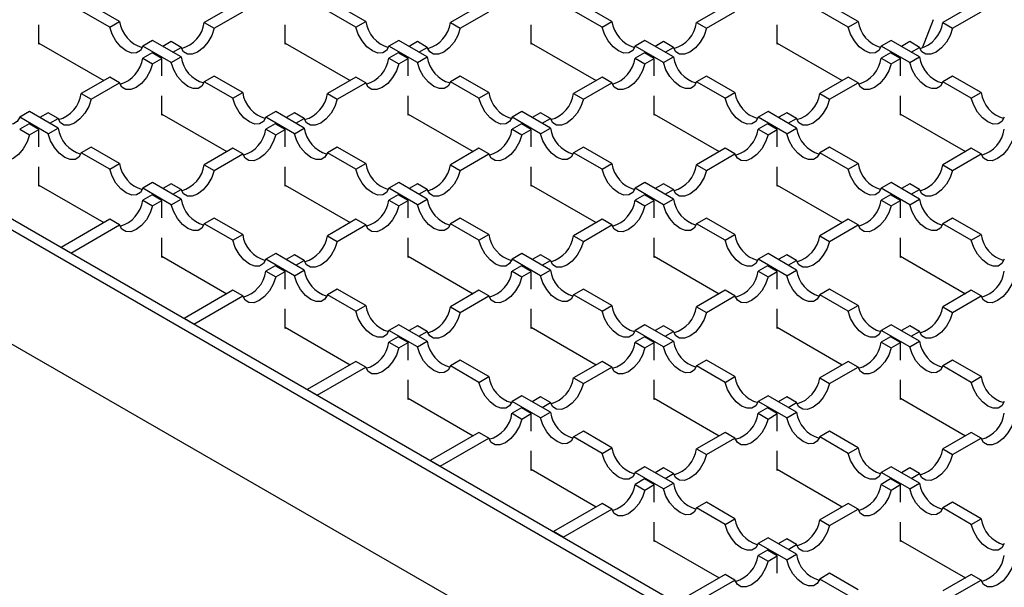
# Model space of a CAD drawing. Units: millimetres. Extents: x 0 to 420, y 0 to 297.
# Drawn here: x 55 to 111, y 44 to 76 of the extents above; entities that cross this region are included whole.
import ezdxf

# ---------------------------------------------------------------- set-up
doc = ezdxf.new("R2010")
doc.units = ezdxf.units.MM

msp = doc.modelspace()

# ---------------------------------------------------------------- linework, layer by layer
at = {"color": 7, "linetype": 'Continuous', "lineweight": 25}
for p, q in [((131.6021, 19.5349), (24.2633, 81.5003)), ((24.829, 81.8269), (132.1678, 19.8615)), ((60.367, 76.2352), (58.7288, 77.1808)), ((66.8724, 77.1155), (65.2342, 76.1698)), ((74.5091, 76.2352), (72.871, 77.1808)), ((81.0145, 77.1155), (79.3763, 76.1698)), ((88.6513, 76.2352), (87.0131, 77.1808)), ((95.1566, 77.1155), (93.5185, 76.1698)), ((102.7934, 76.2352), (101.1552, 77.1808)), ((109.2988, 77.1155), (107.6606, 76.1698)), ((59.8013, 75.9086), (58.1631, 76.8543)), ((65.7999, 75.8433), (67.4381, 76.789)), ((73.9434, 75.9086), (72.3053, 76.8543)), ((79.942, 75.8433), (81.5802, 76.789)), ((88.0856, 75.9086), (86.4474, 76.8543)), ((94.0842, 75.8433), (95.7223, 76.789)), ((102.2277, 75.9086), (100.5895, 76.8543)), ((108.2263, 75.8433), (109.8645, 76.789)), ((55.7295, 74.9277), (55.7295, 76.0476)), ((59.8013, 75.9086), (60.367, 76.2352)), ((65.2342, 76.1698), (65.7999, 75.8433)), ((69.8717, 74.9277), (69.8717, 76.0476)), ((73.9434, 75.9086), (74.5091, 76.2352)), ((79.3763, 76.1698), (79.942, 75.8433)), ((84.0138, 74.9277), (84.0138, 76.0476)), ((88.0856, 75.9086), (88.6513, 76.2352)), ((93.5185, 76.1698), (94.0842, 75.8433)), ((98.1559, 74.9277), (98.1559, 76.0476)), ((102.2277, 75.9086), (102.7934, 76.2352)), ((107.1034, 76.3368), (106.4684, 74.7002)), ((107.6606, 76.1698), (108.2263, 75.8433)), ((24.2633, 74.968), (131.6021, 13.0026)), ((55.7295, 74.993), (59.4626, 72.838)), ((55.7861, 74.9604), (55.7295, 74.9277)), ((62.2644, 75.1398), (61.6987, 74.8133)), ((63.3368, 73.8676), (61.6987, 74.8133)), ((63.9025, 74.1941), (62.2644, 75.1398)), ((63.3368, 75.0745), (62.8572, 74.7976)), ((63.9025, 74.7479), (63.3368, 75.0745)), ((63.4229, 74.471), (63.9025, 74.7479)), ((69.8717, 74.993), (73.6047, 72.838)), ((69.9282, 74.9604), (69.8717, 74.9277)), ((76.4065, 75.1398), (75.8408, 74.8133)), ((77.479, 73.8676), (75.8408, 74.8133)), ((78.0447, 74.1941), (76.4065, 75.1398)), ((77.479, 75.0745), (76.9993, 74.7976)), ((78.0447, 74.7479), (77.479, 75.0745)), ((77.565, 74.471), (78.0447, 74.7479)), ((84.0138, 74.993), (87.7469, 72.838)), ((84.0704, 74.9604), (84.0138, 74.9277)), ((90.5486, 75.1398), (89.9829, 74.8133)), ((91.6211, 73.8676), (89.9829, 74.8133)), ((92.1868, 74.1941), (90.5486, 75.1398)), ((91.6211, 75.0745), (91.1414, 74.7976)), ((92.1868, 74.7479), (91.6211, 75.0745)), ((91.7071, 74.471), (92.1868, 74.7479)), ((98.1559, 74.993), (101.889, 72.838)), ((98.2125, 74.9604), (98.1559, 74.9277)), ((104.6908, 75.1398), (104.1251, 74.8133)), ((105.7632, 73.8676), (104.1251, 74.8133)), ((106.3289, 74.1941), (104.6908, 75.1398)), ((105.7632, 75.0745), (105.2836, 74.7976)), ((106.3289, 74.7479), (105.7632, 75.0745)), ((105.8493, 74.471), (106.3289, 74.7479)), ((62.2349, 74.4384), (61.6987, 74.1288)), ((61.6987, 74.1288), (62.2644, 73.8022)), ((62.8006, 74.1118), (62.2349, 74.4384)), ((62.2644, 73.8022), (62.8006, 74.1118)), ((62.8006, 73.1063), (62.8006, 74.1118)), ((63.3368, 73.8676), (63.9025, 74.1941)), ((76.377, 74.4384), (75.8408, 74.1288)), ((75.8408, 74.1288), (76.4065, 73.8022)), ((76.9427, 74.1118), (76.377, 74.4384)), ((76.4065, 73.8022), (76.9427, 74.1118)), ((76.9427, 73.1063), (76.9427, 74.1118)), ((77.479, 73.8676), (78.0447, 74.1941)), ((90.5192, 74.4384), (89.9829, 74.1288)), ((89.9829, 74.1288), (90.5486, 73.8022)), ((91.0849, 74.1118), (90.5192, 74.4384)), ((90.5486, 73.8022), (91.0849, 74.1118)), ((91.0849, 73.1063), (91.0849, 74.1118)), ((91.6211, 73.8676), (92.1868, 74.1941)), ((104.6613, 74.4384), (104.1251, 74.1288)), ((104.1251, 74.1288), (104.6908, 73.8022)), ((105.227, 74.1118), (104.6613, 74.4384)), ((104.6908, 73.8022), (105.227, 74.1118)), ((105.227, 73.1063), (105.227, 74.1118)), ((105.7632, 73.8676), (106.3289, 74.1941)), ((59.8013, 73.0335), (58.1631, 72.0878)), ((60.367, 72.7069), (59.8013, 73.0335)), ((65.7999, 73.0988), (65.2342, 72.7722)), ((67.4381, 72.1531), (65.7999, 73.0988)), ((73.9434, 73.0335), (72.3053, 72.0878)), ((74.5091, 72.7069), (73.9434, 73.0335)), ((79.942, 73.0988), (79.3763, 72.7722)), ((81.5802, 72.1531), (79.942, 73.0988)), ((88.0856, 73.0335), (86.4474, 72.0878)), ((88.6513, 72.7069), (88.0856, 73.0335)), ((94.0842, 73.0988), (93.5185, 72.7722)), ((95.7223, 72.1531), (94.0842, 73.0988)), ((102.2277, 73.0335), (100.5895, 72.0878)), ((102.7934, 72.7069), (102.2277, 73.0335)), ((108.2263, 73.0988), (107.6606, 72.7722)), ((109.8645, 72.1531), (108.2263, 73.0988)), ((58.7288, 71.7612), (60.367, 72.7069)), ((66.8724, 71.8266), (65.2342, 72.7722)), ((72.871, 71.7612), (74.5091, 72.7069)), ((81.0145, 71.8266), (79.3763, 72.7722)), ((87.0131, 71.7612), (88.6513, 72.7069)), ((95.1566, 71.8266), (93.5185, 72.7722)), ((101.1552, 71.7612), (102.7934, 72.7069)), ((109.2988, 71.8266), (107.6606, 72.7722)), ((58.1631, 72.0878), (58.7288, 71.7612)), ((62.8006, 70.8456), (62.8006, 71.9655)), ((66.8724, 71.8266), (67.4381, 72.1531)), ((72.3053, 72.0878), (72.871, 71.7612)), ((76.9427, 70.8456), (76.9427, 71.9655)), ((81.0145, 71.8266), (81.5802, 72.1531)), ((86.4474, 72.0878), (87.0131, 71.7612)), ((91.0849, 70.8456), (91.0849, 71.9655)), ((95.1566, 71.8266), (95.7223, 72.1531)), ((100.5895, 72.0878), (101.1552, 71.7612)), ((105.227, 70.8456), (105.227, 71.9655)), ((109.2988, 71.8266), (109.8645, 72.1531)), ((55.1933, 71.0578), (54.6276, 70.7312)), ((56.2658, 69.7855), (54.6276, 70.7312)), ((56.8315, 70.1121), (55.1933, 71.0578)), ((56.2658, 70.9925), (55.7861, 70.7156)), ((56.8315, 70.6659), (56.2658, 70.9925)), ((62.8006, 70.911), (66.5337, 68.7559)), ((62.8572, 70.8783), (62.8006, 70.8456)), ((69.3354, 71.0578), (68.7697, 70.7312)), ((70.4079, 69.7855), (68.7697, 70.7312)), ((70.9736, 70.1121), (69.3354, 71.0578)), ((70.4079, 70.9925), (69.9282, 70.7156)), ((70.9736, 70.6659), (70.4079, 70.9925)), ((76.9427, 70.911), (80.6758, 68.7559)), ((76.9993, 70.8783), (76.9427, 70.8456)), ((83.4776, 71.0578), (82.9119, 70.7312)), ((84.55, 69.7855), (82.9119, 70.7312)), ((85.1157, 70.1121), (83.4776, 71.0578)), ((84.55, 70.9925), (84.0704, 70.7156)), ((85.1157, 70.6659), (84.55, 70.9925)), ((91.0849, 70.911), (94.8179, 68.7559)), ((91.1414, 70.8783), (91.0849, 70.8456)), ((97.6197, 71.0578), (97.054, 70.7312)), ((98.6922, 69.7855), (97.054, 70.7312)), ((99.2579, 70.1121), (97.6197, 71.0578)), ((98.6922, 70.9925), (98.2125, 70.7156)), ((99.2579, 70.6659), (98.6922, 70.9925)), ((105.227, 70.911), (108.9601, 68.7559)), ((105.2836, 70.8783), (105.227, 70.8456)), ((55.1638, 70.3563), (54.6276, 70.0468)), ((55.7295, 70.0298), (55.1638, 70.3563)), ((56.3518, 70.389), (56.8315, 70.6659)), ((69.306, 70.3563), (68.7697, 70.0468)), ((69.8717, 70.0298), (69.306, 70.3563)), ((70.4939, 70.389), (70.9736, 70.6659)), ((83.4481, 70.3563), (82.9119, 70.0468)), ((84.0138, 70.0298), (83.4481, 70.3563)), ((84.6361, 70.389), (85.1157, 70.6659)), ((97.5903, 70.3563), (97.054, 70.0468)), ((98.1559, 70.0298), (97.5903, 70.3563)), ((98.7782, 70.389), (99.2579, 70.6659)), ((54.6276, 70.0468), (55.1933, 69.7202)), ((55.1933, 69.7202), (55.7295, 70.0298)), ((55.7295, 69.0242), (55.7295, 70.0298)), ((56.2658, 69.7855), (56.8315, 70.1121)), ((68.7697, 70.0468), (69.3354, 69.7202)), ((69.3354, 69.7202), (69.8717, 70.0298)), ((69.8717, 69.0242), (69.8717, 70.0298)), ((70.4079, 69.7855), (70.9736, 70.1121)), ((82.9119, 70.0468), (83.4776, 69.7202)), ((83.4776, 69.7202), (84.0138, 70.0298)), ((84.0138, 69.0242), (84.0138, 70.0298)), ((84.55, 69.7855), (85.1157, 70.1121)), ((97.054, 70.0468), (97.6197, 69.7202)), ((97.6197, 69.7202), (98.1559, 70.0298)), ((98.1559, 69.0242), (98.1559, 70.0298)), ((98.6922, 69.7855), (99.2579, 70.1121)), ((58.7288, 69.0168), (58.1631, 68.6902)), ((60.367, 68.0711), (58.7288, 69.0168)), ((72.871, 69.0168), (72.3053, 68.6902)), ((74.5091, 68.0711), (72.871, 69.0168)), ((87.0131, 69.0168), (86.4474, 68.6902)), ((88.6513, 68.0711), (87.0131, 69.0168)), ((101.1552, 69.0168), (100.5895, 68.6902)), ((102.7934, 68.0711), (101.1552, 69.0168)), ((59.8013, 67.7445), (58.1631, 68.6902)), ((66.8724, 68.9514), (65.2342, 68.0058)), ((65.7999, 67.6792), (67.4381, 68.6249)), ((67.4381, 68.6249), (66.8724, 68.9514)), ((73.9434, 67.7445), (72.3053, 68.6902)), ((81.0145, 68.9514), (79.3763, 68.0058)), ((79.942, 67.6792), (81.5802, 68.6249)), ((81.5802, 68.6249), (81.0145, 68.9514)), ((88.0856, 67.7445), (86.4474, 68.6902)), ((95.1566, 68.9514), (93.5185, 68.0058)), ((94.0842, 67.6792), (95.7223, 68.6249)), ((95.7223, 68.6249), (95.1566, 68.9514)), ((102.2277, 67.7445), (100.5895, 68.6902)), ((109.2988, 68.9514), (107.6606, 68.0058)), ((108.2263, 67.6792), (109.8645, 68.6249)), ((109.8645, 68.6249), (109.2988, 68.9514)), ((55.7295, 66.7636), (55.7295, 67.8835)), ((59.8013, 67.7445), (60.367, 68.0711)), ((65.2342, 68.0058), (65.7999, 67.6792)), ((69.8717, 66.7636), (69.8717, 67.8835)), ((73.9434, 67.7445), (74.5091, 68.0711)), ((79.3763, 68.0058), (79.942, 67.6792)), ((84.0138, 66.7636), (84.0138, 67.8835)), ((88.0856, 67.7445), (88.6513, 68.0711)), ((93.5185, 68.0058), (94.0842, 67.6792)), ((98.1559, 66.7636), (98.1559, 67.8835)), ((102.2277, 67.7445), (102.7934, 68.0711)), ((107.6606, 68.0058), (108.2263, 67.6792)), ((55.7295, 66.8289), (59.4626, 64.6739)), ((55.7861, 66.7963), (55.7295, 66.7636)), ((62.2644, 66.9757), (61.6987, 66.6492)), ((63.9025, 66.0301), (62.2644, 66.9757)), ((63.3368, 66.9104), (62.8572, 66.6335)), ((63.9025, 66.5839), (63.3368, 66.9104)), ((69.8717, 66.8289), (73.6047, 64.6739)), ((69.9282, 66.7963), (69.8717, 66.7636)), ((76.4065, 66.9757), (75.8408, 66.6492)), ((78.0447, 66.0301), (76.4065, 66.9757)), ((77.479, 66.9104), (76.9993, 66.6335)), ((78.0447, 66.5839), (77.479, 66.9104)), ((84.0138, 66.8289), (87.7469, 64.6739)), ((84.0704, 66.7963), (84.0138, 66.7636)), ((90.5486, 66.9757), (89.9829, 66.6492)), ((92.1868, 66.0301), (90.5486, 66.9757)), ((91.6211, 66.9104), (91.1414, 66.6335)), ((92.1868, 66.5839), (91.6211, 66.9104)), ((98.1559, 66.8289), (101.889, 64.6739)), ((98.2125, 66.7963), (98.1559, 66.7636)), ((104.6908, 66.9757), (104.1251, 66.6492)), ((106.3289, 66.0301), (104.6908, 66.9757)), ((105.7632, 66.9104), (105.2836, 66.6335)), ((106.3289, 66.5839), (105.7632, 66.9104)), ((63.3368, 65.7035), (61.6987, 66.6492)), ((62.2349, 66.2743), (61.6987, 65.9647)), ((62.8006, 65.9477), (62.2349, 66.2743)), ((63.4229, 66.307), (63.9025, 66.5839)), ((77.479, 65.7035), (75.8408, 66.6492)), ((76.377, 66.2743), (75.8408, 65.9647)), ((76.9427, 65.9477), (76.377, 66.2743)), ((77.565, 66.307), (78.0447, 66.5839)), ((91.6211, 65.7035), (89.9829, 66.6492)), ((90.5192, 66.2743), (89.9829, 65.9647)), ((91.0849, 65.9477), (90.5192, 66.2743)), ((91.7071, 66.307), (92.1868, 66.5839)), ((105.7632, 65.7035), (104.1251, 66.6492)), ((104.6613, 66.2743), (104.1251, 65.9647)), ((105.227, 65.9477), (104.6613, 66.2743)), ((105.8493, 66.307), (106.3289, 66.5839)), ((61.6987, 65.9647), (62.2644, 65.6382)), ((62.2644, 65.6382), (62.8006, 65.9477)), ((62.8006, 64.9422), (62.8006, 65.9477)), ((63.3368, 65.7035), (63.9025, 66.0301)), ((75.8408, 65.9647), (76.4065, 65.6382)), ((76.4065, 65.6382), (76.9427, 65.9477)), ((76.9427, 64.9422), (76.9427, 65.9477)), ((77.479, 65.7035), (78.0447, 66.0301)), ((89.9829, 65.9647), (90.5486, 65.6382)), ((90.5486, 65.6382), (91.0849, 65.9477)), ((91.0849, 64.9422), (91.0849, 65.9477)), ((91.6211, 65.7035), (92.1868, 66.0301)), ((104.1251, 65.9647), (104.6908, 65.6382)), ((104.6908, 65.6382), (105.227, 65.9477)), ((105.227, 64.9422), (105.227, 65.9477)), ((105.7632, 65.7035), (106.3289, 66.0301)), ((59.8013, 64.8694), (57.0023, 63.2536)), ((57.568, 62.927), (60.367, 64.5428)), ((60.367, 64.5428), (59.8013, 64.8694)), ((65.7999, 64.9347), (65.2342, 64.6082)), ((66.8724, 63.6625), (65.2342, 64.6082)), ((67.4381, 63.989), (65.7999, 64.9347)), ((73.9434, 64.8694), (72.3053, 63.9237)), ((72.871, 63.5971), (74.5091, 64.5428)), ((74.5091, 64.5428), (73.9434, 64.8694)), ((79.942, 64.9347), (79.3763, 64.6082)), ((81.0145, 63.6625), (79.3763, 64.6082)), ((81.5802, 63.989), (79.942, 64.9347)), ((88.0856, 64.8694), (86.4474, 63.9237)), ((87.0131, 63.5971), (88.6513, 64.5428)), ((88.6513, 64.5428), (88.0856, 64.8694)), ((94.0842, 64.9347), (93.5185, 64.6082)), ((95.1566, 63.6625), (93.5185, 64.6082)), ((95.7223, 63.989), (94.0842, 64.9347)), ((102.2277, 64.8694), (100.5895, 63.9237)), ((101.1552, 63.5971), (102.7934, 64.5428)), ((102.7934, 64.5428), (102.2277, 64.8694)), ((108.2263, 64.9347), (107.6606, 64.6082)), ((109.2988, 63.6625), (107.6606, 64.6082)), ((109.8645, 63.989), (108.2263, 64.9347)), ((66.8724, 63.6625), (67.4381, 63.989)), ((72.3053, 63.9237), (72.871, 63.5971)), ((81.0145, 63.6625), (81.5802, 63.989)), ((86.4474, 63.9237), (87.0131, 63.5971)), ((95.1566, 63.6625), (95.7223, 63.989)), ((100.5895, 63.9237), (101.1552, 63.5971)), ((109.2988, 63.6625), (109.8645, 63.989)), ((62.8006, 62.6816), (62.8006, 63.8014)), ((76.9427, 62.6816), (76.9427, 63.8014)), ((91.0849, 62.6816), (91.0849, 63.8014)), ((105.227, 62.6816), (105.227, 63.8014)), ((57.568, 62.927), (57.0023, 63.2536)), ((69.3354, 62.8937), (68.7697, 62.5671)), ((70.9736, 61.948), (69.3354, 62.8937)), ((70.4079, 62.8284), (69.9282, 62.5515)), ((70.9736, 62.5018), (70.4079, 62.8284)), ((83.4776, 62.8937), (82.9119, 62.5671)), ((85.1157, 61.948), (83.4776, 62.8937)), ((84.55, 62.8284), (84.0704, 62.5515)), ((85.1157, 62.5018), (84.55, 62.8284)), ((97.6197, 62.8937), (97.054, 62.5671)), ((99.2579, 61.948), (97.6197, 62.8937)), ((98.6922, 62.8284), (98.2125, 62.5515)), ((99.2579, 62.5018), (98.6922, 62.8284)), ((62.8006, 62.7469), (66.5337, 60.5918)), ((62.8572, 62.7142), (62.8006, 62.6816)), ((70.4079, 61.6214), (68.7697, 62.5671)), ((70.4939, 62.2249), (70.9736, 62.5018)), ((76.9427, 62.7469), (80.6758, 60.5918)), ((76.9993, 62.7142), (76.9427, 62.6816)), ((84.55, 61.6214), (82.9119, 62.5671)), ((84.6361, 62.2249), (85.1157, 62.5018)), ((91.0849, 62.7469), (94.8179, 60.5918)), ((91.1414, 62.7142), (91.0849, 62.6816)), ((98.6922, 61.6214), (97.054, 62.5671)), ((98.7782, 62.2249), (99.2579, 62.5018)), ((105.227, 62.7469), (108.9601, 60.5918)), ((105.2836, 62.7142), (105.227, 62.6816)), ((69.306, 62.1923), (68.7697, 61.8827)), ((68.7697, 61.8827), (69.3354, 61.5561)), ((69.8717, 61.8657), (69.306, 62.1923)), ((69.3354, 61.5561), (69.8717, 61.8657)), ((69.8717, 60.8601), (69.8717, 61.8657)), ((70.4079, 61.6214), (70.9736, 61.948)), ((83.4481, 62.1923), (82.9119, 61.8827)), ((82.9119, 61.8827), (83.4776, 61.5561)), ((84.0138, 61.8657), (83.4481, 62.1923)), ((83.4776, 61.5561), (84.0138, 61.8657)), ((84.0138, 60.8601), (84.0138, 61.8657)), ((84.55, 61.6214), (85.1157, 61.948)), ((97.5903, 62.1923), (97.054, 61.8827)), ((97.054, 61.8827), (97.6197, 61.5561)), ((98.1559, 61.8657), (97.5903, 62.1923)), ((97.6197, 61.5561), (98.1559, 61.8657)), ((98.1559, 60.8601), (98.1559, 61.8657)), ((98.6922, 61.6214), (99.2579, 61.948)), ((66.8724, 60.7874), (64.0734, 59.1715)), ((67.4381, 60.4608), (66.8724, 60.7874)), ((72.871, 60.8527), (72.3053, 60.5261)), ((74.5091, 59.907), (72.871, 60.8527)), ((81.0145, 60.7874), (79.3763, 59.8417)), ((81.5802, 60.4608), (81.0145, 60.7874)), ((87.0131, 60.8527), (86.4474, 60.5261)), ((88.6513, 59.907), (87.0131, 60.8527)), ((95.1566, 60.7874), (93.5185, 59.8417)), ((95.7223, 60.4608), (95.1566, 60.7874)), ((101.1552, 60.8527), (100.5895, 60.5261)), ((102.7934, 59.907), (101.1552, 60.8527)), ((109.2988, 60.7874), (107.6606, 59.8417)), ((109.8645, 60.4608), (109.2988, 60.7874)), ((64.6391, 58.845), (67.4381, 60.4608)), ((73.9434, 59.5804), (72.3053, 60.5261)), ((79.942, 59.5151), (81.5802, 60.4608)), ((88.0856, 59.5804), (86.4474, 60.5261)), ((94.0842, 59.5151), (95.7223, 60.4608)), ((102.2277, 59.5804), (100.5895, 60.5261)), ((108.2263, 59.5151), (109.8645, 60.4608)), ((69.8717, 58.5995), (69.8717, 59.7194)), ((73.9434, 59.5804), (74.5091, 59.907)), ((79.3763, 59.8417), (79.942, 59.5151)), ((84.0138, 58.5995), (84.0138, 59.7194)), ((88.0856, 59.5804), (88.6513, 59.907)), ((93.5185, 59.8417), (94.0842, 59.5151)), ((98.1559, 58.5995), (98.1559, 59.7194)), ((102.2277, 59.5804), (102.7934, 59.907)), ((107.6606, 59.8417), (108.2263, 59.5151)), ((64.6391, 58.845), (64.0734, 59.1715)), ((69.8717, 58.6649), (73.6047, 56.5098)), ((69.9282, 58.6322), (69.8717, 58.5995)), ((76.4065, 58.8117), (75.8408, 58.4851)), ((77.479, 57.5394), (75.8408, 58.4851)), ((78.0447, 57.866), (76.4065, 58.8117)), ((77.479, 58.7463), (76.9993, 58.4694)), ((78.0447, 58.4198), (77.479, 58.7463)), ((77.565, 58.1429), (78.0447, 58.4198)), ((84.0138, 58.6649), (87.7469, 56.5098)), ((84.0704, 58.6322), (84.0138, 58.5995)), ((90.5486, 58.8117), (89.9829, 58.4851)), ((91.6211, 57.5394), (89.9829, 58.4851)), ((92.1868, 57.866), (90.5486, 58.8117)), ((91.6211, 58.7463), (91.1414, 58.4694)), ((92.1868, 58.4198), (91.6211, 58.7463)), ((91.7071, 58.1429), (92.1868, 58.4198)), ((98.1559, 58.6649), (101.889, 56.5098)), ((98.2125, 58.6322), (98.1559, 58.5995)), ((104.6908, 58.8117), (104.1251, 58.4851)), ((105.7632, 57.5394), (104.1251, 58.4851)), ((106.3289, 57.866), (104.6908, 58.8117)), ((105.7632, 58.7463), (105.2836, 58.4694)), ((106.3289, 58.4198), (105.7632, 58.7463)), ((105.8493, 58.1429), (106.3289, 58.4198)), ((76.377, 58.1102), (75.8408, 57.8006)), ((75.8408, 57.8006), (76.4065, 57.4741)), ((76.9427, 57.7837), (76.377, 58.1102)), ((76.4065, 57.4741), (76.9427, 57.7837)), ((76.9427, 56.7781), (76.9427, 57.7837)), ((77.479, 57.5394), (78.0447, 57.866)), ((90.5192, 58.1102), (89.9829, 57.8006)), ((89.9829, 57.8006), (90.5486, 57.4741)), ((91.0849, 57.7837), (90.5192, 58.1102)), ((90.5486, 57.4741), (91.0849, 57.7837)), ((91.0849, 56.7781), (91.0849, 57.7837)), ((91.6211, 57.5394), (92.1868, 57.866)), ((104.6613, 58.1102), (104.1251, 57.8006)), ((104.1251, 57.8006), (104.6908, 57.4741)), ((105.227, 57.7837), (104.6613, 58.1102)), ((104.6908, 57.4741), (105.227, 57.7837)), ((105.227, 56.7781), (105.227, 57.7837)), ((105.7632, 57.5394), (106.3289, 57.866)), ((73.9434, 56.7053), (71.1445, 55.0895)), ((74.5091, 56.3788), (73.9434, 56.7053)), ((79.942, 56.7706), (79.3763, 56.4441)), ((81.5802, 55.825), (79.942, 56.7706)), ((88.0856, 56.7053), (86.4474, 55.7596)), ((88.6513, 56.3788), (88.0856, 56.7053)), ((94.0842, 56.7706), (93.5185, 56.4441)), ((95.7223, 55.825), (94.0842, 56.7706)), ((102.2277, 56.7053), (100.5895, 55.7596)), ((102.7934, 56.3788), (102.2277, 56.7053)), ((108.2263, 56.7706), (107.6606, 56.4441)), ((109.8645, 55.825), (108.2263, 56.7706)), ((71.7101, 54.7629), (74.5091, 56.3788)), ((81.0145, 55.4984), (79.3763, 56.4441)), ((87.0131, 55.4331), (88.6513, 56.3788)), ((95.1566, 55.4984), (93.5185, 56.4441)), ((101.1552, 55.4331), (102.7934, 56.3788)), ((109.2988, 55.4984), (107.6606, 56.4441)), ((76.9427, 54.5175), (76.9427, 55.6374)), ((81.0145, 55.4984), (81.5802, 55.825)), ((86.4474, 55.7596), (87.0131, 55.4331)), ((91.0849, 54.5175), (91.0849, 55.6374)), ((95.1566, 55.4984), (95.7223, 55.825)), ((100.5895, 55.7596), (101.1552, 55.4331)), ((105.227, 54.5175), (105.227, 55.6374)), ((109.2988, 55.4984), (109.8645, 55.825)), ((71.7101, 54.7629), (71.1445, 55.0895)), ((76.9427, 54.5828), (80.6758, 52.4278)), ((76.9993, 54.5501), (76.9427, 54.5175)), ((83.4776, 54.7296), (82.9119, 54.4031)), ((84.55, 53.4574), (82.9119, 54.4031)), ((85.1157, 53.7839), (83.4776, 54.7296)), ((84.55, 54.6643), (84.0704, 54.3874)), ((85.1157, 54.3377), (84.55, 54.6643)), ((84.6361, 54.0608), (85.1157, 54.3377)), ((91.0849, 54.5828), (94.8179, 52.4278)), ((91.1414, 54.5501), (91.0849, 54.5175)), ((97.6197, 54.7296), (97.054, 54.4031)), ((98.6922, 53.4574), (97.054, 54.4031)), ((99.2579, 53.7839), (97.6197, 54.7296)), ((98.6922, 54.6643), (98.2125, 54.3874)), ((99.2579, 54.3377), (98.6922, 54.6643)), ((98.7782, 54.0608), (99.2579, 54.3377)), ((105.227, 54.5828), (108.9601, 52.4278)), ((105.2836, 54.5501), (105.227, 54.5175)), ((83.4481, 54.0282), (82.9119, 53.7186)), ((84.0138, 53.7016), (83.4481, 54.0282)), ((84.55, 53.4574), (85.1157, 53.7839)), ((97.5903, 54.0282), (97.054, 53.7186)), ((98.1559, 53.7016), (97.5903, 54.0282)), ((98.6922, 53.4574), (99.2579, 53.7839)), ((82.9119, 53.7186), (83.4776, 53.392)), ((83.4776, 53.392), (84.0138, 53.7016)), ((84.0138, 52.6961), (84.0138, 53.7016)), ((97.054, 53.7186), (97.6197, 53.392)), ((97.6197, 53.392), (98.1559, 53.7016)), ((98.1559, 52.6961), (98.1559, 53.7016)), ((81.0145, 52.6233), (78.2155, 51.0075)), ((81.5802, 52.2967), (81.0145, 52.6233)), ((87.0131, 52.6886), (86.4474, 52.362)), ((88.6513, 51.7429), (87.0131, 52.6886)), ((95.1566, 52.6233), (93.5185, 51.6776)), ((95.7223, 52.2967), (95.1566, 52.6233)), ((101.1552, 52.6886), (100.5895, 52.362)), ((102.7934, 51.7429), (101.1552, 52.6886)), ((109.2988, 52.6233), (107.6606, 51.6776)), ((109.8645, 52.2967), (109.2988, 52.6233)), ((78.7812, 50.6809), (81.5802, 52.2967)), ((88.0856, 51.4163), (86.4474, 52.362)), ((94.0842, 51.351), (95.7223, 52.2967)), ((102.2277, 51.4163), (100.5895, 52.362)), ((108.2263, 51.351), (109.8645, 52.2967)), ((84.0138, 50.4354), (84.0138, 51.5553)), ((88.0856, 51.4163), (88.6513, 51.7429)), ((93.5185, 51.6776), (94.0842, 51.351)), ((98.1559, 50.4354), (98.1559, 51.5553)), ((102.2277, 51.4163), (102.7934, 51.7429)), ((107.6606, 51.6776), (108.2263, 51.351)), ((78.7812, 50.6809), (78.2155, 51.0075)), ((84.0138, 50.5008), (87.7469, 48.3457)), ((84.0704, 50.4681), (84.0138, 50.4354)), ((90.5486, 50.6476), (89.9829, 50.321)), ((92.1868, 49.7019), (90.5486, 50.6476)), ((91.6211, 50.5823), (91.1414, 50.3054)), ((92.1868, 50.2557), (91.6211, 50.5823)), ((98.1559, 50.5008), (101.889, 48.3457)), ((98.2125, 50.4681), (98.1559, 50.4354)), ((104.6908, 50.6476), (104.1251, 50.321)), ((106.3289, 49.7019), (104.6908, 50.6476)), ((105.7632, 50.5823), (105.2836, 50.3054)), ((106.3289, 50.2557), (105.7632, 50.5823)), ((91.6211, 49.3753), (89.9829, 50.321)), ((90.5192, 49.9461), (89.9829, 49.6366)), ((91.0849, 49.6196), (90.5192, 49.9461)), ((91.7071, 49.9788), (92.1868, 50.2557)), ((105.7632, 49.3753), (104.1251, 50.321)), ((104.6613, 49.9461), (104.1251, 49.6366)), ((105.227, 49.6196), (104.6613, 49.9461)), ((105.8493, 49.9788), (106.3289, 50.2557)), ((89.9829, 49.6366), (90.5486, 49.31)), ((90.5486, 49.31), (91.0849, 49.6196)), ((91.0849, 48.614), (91.0849, 49.6196)), ((91.6211, 49.3753), (92.1868, 49.7019)), ((104.1251, 49.6366), (104.6908, 49.31)), ((104.6908, 49.31), (105.227, 49.6196)), ((105.227, 48.614), (105.227, 49.6196)), ((105.7632, 49.3753), (106.3289, 49.7019)), ((88.0856, 48.5412), (85.2866, 46.9254)), ((85.8523, 46.5989), (88.6513, 48.2147)), ((88.6513, 48.2147), (88.0856, 48.5412)), ((94.0842, 48.6066), (93.5185, 48.28)), ((95.1566, 47.3343), (93.5185, 48.28)), ((95.7223, 47.6609), (94.0842, 48.6066)), ((102.2277, 48.5412), (100.5895, 47.5955)), ((101.1552, 47.269), (102.7934, 48.2147)), ((102.7934, 48.2147), (102.2277, 48.5412)), ((108.2263, 48.6066), (107.6606, 48.28)), ((109.2988, 47.3343), (107.6606, 48.28)), ((109.8645, 47.6609), (108.2263, 48.6066)), ((95.1566, 47.3343), (95.7223, 47.6609)), ((100.5895, 47.5955), (101.1552, 47.269)), ((109.2988, 47.3343), (109.8645, 47.6609)), ((91.0849, 46.3534), (91.0849, 47.4733)), ((105.227, 46.3534), (105.227, 47.4733)), ((85.8523, 46.5989), (85.2866, 46.9254)), ((91.0849, 46.4187), (94.8179, 44.2637)), ((97.6197, 46.5655), (97.054, 46.239)), ((99.2579, 45.6199), (97.6197, 46.5655)), ((98.6922, 46.5002), (98.2125, 46.2233)), ((99.2579, 46.1737), (98.6922, 46.5002)), ((105.227, 46.4187), (108.9601, 44.2637)), ((91.1414, 46.3861), (91.0849, 46.3534)), ((98.6922, 45.2933), (97.054, 46.239)), ((97.5903, 45.8641), (97.054, 45.5545)), ((98.1559, 45.5375), (97.5903, 45.8641)), ((98.7782, 45.8968), (99.2579, 46.1737)), ((105.2836, 46.3861), (105.227, 46.3534)), ((97.054, 45.5545), (97.6197, 45.228)), ((97.6197, 45.228), (98.1559, 45.5375)), ((98.1559, 44.532), (98.1559, 45.5375)), ((98.6922, 45.2933), (99.2579, 45.6199)), ((95.1566, 44.4592), (92.3577, 42.8434)), ((92.9233, 42.5168), (95.7223, 44.1326)), ((95.7223, 44.1326), (95.1566, 44.4592)), ((101.1552, 44.5245), (100.5895, 44.198)), ((102.2277, 43.2523), (100.5895, 44.198)), ((102.7934, 43.5788), (101.1552, 44.5245)), ((109.2988, 44.4592), (107.6606, 43.5135)), ((108.2263, 43.1869), (109.8645, 44.1326)), ((109.8645, 44.1326), (109.2988, 44.4592))]:
    msp.add_line(p, q, dxfattribs=at)
at = {"color": 7, "linetype": 'Continuous', "lineweight": 25, "flags": 128}
for points in [[(61.6987, 74.8133), (61.5614, 74.5642), (61.3416, 74.4295), (61.0616, 74.4226), (60.75, 74.5444), (60.4383, 74.7824), (60.1584, 75.1125), (59.9386, 75.5011), (59.8013, 75.9086)], [(65.7999, 75.8433), (65.6626, 75.4357), (65.4428, 75.0472), (65.1629, 74.7171), (64.8512, 74.4791), (64.5396, 74.3573), (64.2596, 74.3641), (64.0398, 74.4989), (63.9025, 74.7479)], [(75.8408, 74.8133), (75.7035, 74.5642), (75.4837, 74.4295), (75.2038, 74.4226), (74.8921, 74.5444), (74.5805, 74.7824), (74.3005, 75.1125), (74.0807, 75.5011), (73.9434, 75.9086)], [(79.942, 75.8433), (79.8047, 75.4357), (79.585, 75.0472), (79.305, 74.7171), (78.9933, 74.4791), (78.6817, 74.3573), (78.4017, 74.3641), (78.1819, 74.4989), (78.0447, 74.7479)], [(89.9829, 74.8133), (89.8457, 74.5642), (89.6259, 74.4295), (89.3459, 74.4226), (89.0343, 74.5444), (88.7226, 74.7824), (88.4427, 75.1125), (88.2229, 75.5011), (88.0856, 75.9086)], [(94.0842, 75.8433), (93.9469, 75.4357), (93.7271, 75.0472), (93.4471, 74.7171), (93.1355, 74.4791), (92.8238, 74.3573), (92.5439, 74.3641), (92.3241, 74.4989), (92.1868, 74.7479)], [(104.1251, 74.8133), (103.9878, 74.5642), (103.768, 74.4295), (103.488, 74.4226), (103.1764, 74.5444), (102.8647, 74.7824), (102.5848, 75.1125), (102.365, 75.5011), (102.2277, 75.9086)], [(108.2263, 75.8433), (108.089, 75.4357), (107.8692, 75.0472), (107.5893, 74.7171), (107.2776, 74.4791), (106.966, 74.3573), (106.686, 74.3641), (106.4662, 74.4989), (106.3289, 74.7479)], [(62.2644, 73.8022), (62.1271, 73.3947), (61.9073, 73.0062), (61.6273, 72.6761), (61.3157, 72.438), (61.004, 72.3163), (60.7241, 72.3231), (60.5043, 72.4579), (60.367, 72.7069)], [(65.2342, 72.7722), (65.0969, 72.5232), (64.8771, 72.3884), (64.5972, 72.3816), (64.2855, 72.5034), (63.9739, 72.7414), (63.6939, 73.0715), (63.4741, 73.46), (63.3368, 73.8676)], [(76.4065, 73.8022), (76.2692, 73.3947), (76.0494, 73.0062), (75.7695, 72.6761), (75.4578, 72.438), (75.1462, 72.3163), (74.8662, 72.3231), (74.6464, 72.4579), (74.5091, 72.7069)], [(79.3763, 72.7722), (79.2391, 72.5232), (79.0193, 72.3884), (78.7393, 72.3816), (78.4277, 72.5034), (78.116, 72.7414), (77.8361, 73.0715), (77.6163, 73.46), (77.479, 73.8676)], [(90.5486, 73.8022), (90.4113, 73.3947), (90.1916, 73.0062), (89.9116, 72.6761), (89.5999, 72.438), (89.2883, 72.3163), (89.0083, 72.3231), (88.7885, 72.4579), (88.6513, 72.7069)], [(93.5185, 72.7722), (93.3812, 72.5232), (93.1614, 72.3884), (92.8814, 72.3816), (92.5698, 72.5034), (92.2581, 72.7414), (91.9782, 73.0715), (91.7584, 73.46), (91.6211, 73.8676)], [(104.6908, 73.8022), (104.5535, 73.3947), (104.3337, 73.0062), (104.0537, 72.6761), (103.7421, 72.438), (103.4304, 72.3163), (103.1505, 72.3231), (102.9307, 72.4579), (102.7934, 72.7069)], [(107.6606, 72.7722), (107.5233, 72.5232), (107.3035, 72.3884), (107.0236, 72.3816), (106.7119, 72.5034), (106.4003, 72.7414), (106.1203, 73.0715), (105.9005, 73.46), (105.7632, 73.8676)], [(54.6276, 70.7312), (54.4903, 70.4822), (54.2705, 70.3474), (53.9906, 70.3406), (53.6789, 70.4623), (53.3673, 70.7004), (53.0873, 71.0305), (52.8675, 71.419), (52.7302, 71.8266)], [(58.7288, 71.7612), (58.5915, 71.3537), (58.3717, 70.9651), (58.0918, 70.6351), (57.7801, 70.397), (57.4685, 70.2752), (57.1885, 70.2821), (56.9687, 70.4169), (56.8315, 70.6659)], [(68.7697, 70.7312), (68.6325, 70.4822), (68.4127, 70.3474), (68.1327, 70.3406), (67.8211, 70.4623), (67.5094, 70.7004), (67.2294, 71.0305), (67.0097, 71.419), (66.8724, 71.8266)], [(72.871, 71.7612), (72.7337, 71.3537), (72.5139, 70.9651), (72.2339, 70.6351), (71.9223, 70.397), (71.6106, 70.2752), (71.3307, 70.2821), (71.1109, 70.4169), (70.9736, 70.6659)], [(82.9119, 70.7312), (82.7746, 70.4822), (82.5548, 70.3474), (82.2748, 70.3406), (81.9632, 70.4623), (81.6515, 70.7004), (81.3716, 71.0305), (81.1518, 71.419), (81.0145, 71.8266)], [(87.0131, 71.7612), (86.8758, 71.3537), (86.656, 70.9651), (86.3761, 70.6351), (86.0644, 70.397), (85.7528, 70.2752), (85.4728, 70.2821), (85.253, 70.4169), (85.1157, 70.6659)], [(97.054, 70.7312), (96.9167, 70.4822), (96.6969, 70.3474), (96.417, 70.3406), (96.1053, 70.4623), (95.7937, 70.7004), (95.5137, 71.0305), (95.2939, 71.419), (95.1566, 71.8266)], [(101.1552, 71.7612), (101.018, 71.3537), (100.7982, 70.9651), (100.5182, 70.6351), (100.2065, 70.397), (99.8949, 70.2752), (99.6149, 70.2821), (99.3951, 70.4169), (99.2579, 70.6659)], [(111.1961, 70.7312), (111.0589, 70.4822), (110.8391, 70.3474), (110.5591, 70.3406), (110.2475, 70.4623), (109.9358, 70.7004), (109.6559, 71.0305), (109.4361, 71.419), (109.2988, 71.8266)], [(55.1933, 69.7202), (55.056, 69.3127), (54.8362, 68.9241), (54.5563, 68.594), (54.2446, 68.356), (53.933, 68.2342), (53.653, 68.2411), (53.4332, 68.3759), (53.2959, 68.6249)], [(58.1631, 68.6902), (58.0259, 68.4412), (57.8061, 68.3064), (57.5261, 68.2995), (57.2145, 68.4213), (56.9028, 68.6594), (56.6228, 68.9894), (56.4031, 69.378), (56.2658, 69.7855)], [(69.3354, 69.7202), (69.1981, 69.3127), (68.9784, 68.9241), (68.6984, 68.594), (68.3867, 68.356), (68.0751, 68.2342), (67.7951, 68.2411), (67.5753, 68.3759), (67.4381, 68.6249)], [(72.3053, 68.6902), (72.168, 68.4412), (71.9482, 68.3064), (71.6682, 68.2995), (71.3566, 68.4213), (71.0449, 68.6594), (70.765, 68.9894), (70.5452, 69.378), (70.4079, 69.7855)], [(83.4776, 69.7202), (83.3403, 69.3127), (83.1205, 68.9241), (82.8405, 68.594), (82.5289, 68.356), (82.2172, 68.2342), (81.9373, 68.2411), (81.7175, 68.3759), (81.5802, 68.6249)], [(86.4474, 68.6902), (86.3101, 68.4412), (86.0903, 68.3064), (85.8104, 68.2995), (85.4987, 68.4213), (85.1871, 68.6594), (84.9071, 68.9894), (84.6873, 69.378), (84.55, 69.7855)], [(97.6197, 69.7202), (97.4824, 69.3127), (97.2626, 68.9241), (96.9827, 68.594), (96.671, 68.356), (96.3594, 68.2342), (96.0794, 68.2411), (95.8596, 68.3759), (95.7223, 68.6249)], [(100.5895, 68.6902), (100.4523, 68.4412), (100.2325, 68.3064), (99.9525, 68.2995), (99.6409, 68.4213), (99.3292, 68.6594), (99.0493, 68.9894), (98.8295, 69.378), (98.6922, 69.7855)], [(111.7618, 69.7202), (111.6246, 69.3127), (111.4048, 68.9241), (111.1248, 68.594), (110.8132, 68.356), (110.5015, 68.2342), (110.2215, 68.2411), (110.0017, 68.3759), (109.8645, 68.6249)], [(61.6987, 66.6492), (61.5614, 66.4002), (61.3416, 66.2654), (61.0616, 66.2585), (60.75, 66.3803), (60.4383, 66.6183), (60.1584, 66.9484), (59.9386, 67.337), (59.8013, 67.7445)], [(65.7999, 67.6792), (65.6626, 67.2717), (65.4428, 66.8831), (65.1629, 66.553), (64.8512, 66.315), (64.5396, 66.1932), (64.2596, 66.2), (64.0398, 66.3348), (63.9025, 66.5839)], [(75.8408, 66.6492), (75.7035, 66.4002), (75.4837, 66.2654), (75.2038, 66.2585), (74.8921, 66.3803), (74.5805, 66.6183), (74.3005, 66.9484), (74.0807, 67.337), (73.9434, 67.7445)], [(79.942, 67.6792), (79.8047, 67.2717), (79.585, 66.8831), (79.305, 66.553), (78.9933, 66.315), (78.6817, 66.1932), (78.4017, 66.2), (78.1819, 66.3348), (78.0447, 66.5839)], [(89.9829, 66.6492), (89.8457, 66.4002), (89.6259, 66.2654), (89.3459, 66.2585), (89.0343, 66.3803), (88.7226, 66.6183), (88.4427, 66.9484), (88.2229, 67.337), (88.0856, 67.7445)], [(94.0842, 67.6792), (93.9469, 67.2717), (93.7271, 66.8831), (93.4471, 66.553), (93.1355, 66.315), (92.8238, 66.1932), (92.5439, 66.2), (92.3241, 66.3348), (92.1868, 66.5839)], [(104.1251, 66.6492), (103.9878, 66.4002), (103.768, 66.2654), (103.488, 66.2585), (103.1764, 66.3803), (102.8647, 66.6183), (102.5848, 66.9484), (102.365, 67.337), (102.2277, 67.7445)], [(108.2263, 67.6792), (108.089, 67.2717), (107.8692, 66.8831), (107.5893, 66.553), (107.2776, 66.315), (106.966, 66.1932), (106.686, 66.2), (106.4662, 66.3348), (106.3289, 66.5839)], [(62.2644, 65.6382), (62.1271, 65.2306), (61.9073, 64.8421), (61.6273, 64.512), (61.3157, 64.274), (61.004, 64.1522), (60.7241, 64.159), (60.5043, 64.2938), (60.367, 64.5428)], [(65.2342, 64.6082), (65.0969, 64.3591), (64.8771, 64.2244), (64.5972, 64.2175), (64.2855, 64.3393), (63.9739, 64.5773), (63.6939, 64.9074), (63.4741, 65.296), (63.3368, 65.7035)], [(76.4065, 65.6382), (76.2692, 65.2306), (76.0494, 64.8421), (75.7695, 64.512), (75.4578, 64.274), (75.1462, 64.1522), (74.8662, 64.159), (74.6464, 64.2938), (74.5091, 64.5428)], [(79.3763, 64.6082), (79.2391, 64.3591), (79.0193, 64.2244), (78.7393, 64.2175), (78.4277, 64.3393), (78.116, 64.5773), (77.8361, 64.9074), (77.6163, 65.296), (77.479, 65.7035)], [(90.5486, 65.6382), (90.4113, 65.2306), (90.1916, 64.8421), (89.9116, 64.512), (89.5999, 64.274), (89.2883, 64.1522), (89.0083, 64.159), (88.7885, 64.2938), (88.6513, 64.5428)], [(93.5185, 64.6082), (93.3812, 64.3591), (93.1614, 64.2244), (92.8814, 64.2175), (92.5698, 64.3393), (92.2581, 64.5773), (91.9782, 64.9074), (91.7584, 65.296), (91.6211, 65.7035)], [(104.6908, 65.6382), (104.5535, 65.2306), (104.3337, 64.8421), (104.0537, 64.512), (103.7421, 64.274), (103.4304, 64.1522), (103.1505, 64.159), (102.9307, 64.2938), (102.7934, 64.5428)], [(107.6606, 64.6082), (107.5233, 64.3591), (107.3035, 64.2244), (107.0236, 64.2175), (106.7119, 64.3393), (106.4003, 64.5773), (106.1203, 64.9074), (105.9005, 65.296), (105.7632, 65.7035)], [(68.7697, 62.5671), (68.6325, 62.3181), (68.4127, 62.1833), (68.1327, 62.1765), (67.8211, 62.2983), (67.5094, 62.5363), (67.2294, 62.8664), (67.0097, 63.2549), (66.8724, 63.6625)], [(72.871, 63.5971), (72.7337, 63.1896), (72.5139, 62.8011), (72.2339, 62.471), (71.9223, 62.2329), (71.6106, 62.1112), (71.3307, 62.118), (71.1109, 62.2528), (70.9736, 62.5018)], [(82.9119, 62.5671), (82.7746, 62.3181), (82.5548, 62.1833), (82.2748, 62.1765), (81.9632, 62.2983), (81.6515, 62.5363), (81.3716, 62.8664), (81.1518, 63.2549), (81.0145, 63.6625)], [(87.0131, 63.5971), (86.8758, 63.1896), (86.656, 62.8011), (86.3761, 62.471), (86.0644, 62.2329), (85.7528, 62.1112), (85.4728, 62.118), (85.253, 62.2528), (85.1157, 62.5018)], [(97.054, 62.5671), (96.9167, 62.3181), (96.6969, 62.1833), (96.417, 62.1765), (96.1053, 62.2983), (95.7937, 62.5363), (95.5137, 62.8664), (95.2939, 63.2549), (95.1566, 63.6625)], [(101.1552, 63.5971), (101.018, 63.1896), (100.7982, 62.8011), (100.5182, 62.471), (100.2065, 62.2329), (99.8949, 62.1112), (99.6149, 62.118), (99.3951, 62.2528), (99.2579, 62.5018)], [(111.1961, 62.5671), (111.0589, 62.3181), (110.8391, 62.1833), (110.5591, 62.1765), (110.2475, 62.2983), (109.9358, 62.5363), (109.6559, 62.8664), (109.4361, 63.2549), (109.2988, 63.6625)], [(69.3354, 61.5561), (69.1981, 61.1486), (68.9784, 60.76), (68.6984, 60.43), (68.3867, 60.1919), (68.0751, 60.0701), (67.7951, 60.077), (67.5753, 60.2118), (67.4381, 60.4608)], [(72.3053, 60.5261), (72.168, 60.2771), (71.9482, 60.1423), (71.6682, 60.1355), (71.3566, 60.2572), (71.0449, 60.4953), (70.765, 60.8254), (70.5452, 61.2139), (70.4079, 61.6214)], [(83.4776, 61.5561), (83.3403, 61.1486), (83.1205, 60.76), (82.8405, 60.43), (82.5289, 60.1919), (82.2172, 60.0701), (81.9373, 60.077), (81.7175, 60.2118), (81.5802, 60.4608)], [(86.4474, 60.5261), (86.3101, 60.2771), (86.0903, 60.1423), (85.8104, 60.1355), (85.4987, 60.2572), (85.1871, 60.4953), (84.9071, 60.8254), (84.6873, 61.2139), (84.55, 61.6214)], [(97.6197, 61.5561), (97.4824, 61.1486), (97.2626, 60.76), (96.9827, 60.43), (96.671, 60.1919), (96.3594, 60.0701), (96.0794, 60.077), (95.8596, 60.2118), (95.7223, 60.4608)], [(100.5895, 60.5261), (100.4523, 60.2771), (100.2325, 60.1423), (99.9525, 60.1355), (99.6409, 60.2572), (99.3292, 60.4953), (99.0493, 60.8254), (98.8295, 61.2139), (98.6922, 61.6214)], [(111.7618, 61.5561), (111.6246, 61.1486), (111.4048, 60.76), (111.1248, 60.43), (110.8132, 60.1919), (110.5015, 60.0701), (110.2215, 60.077), (110.0017, 60.2118), (109.8645, 60.4608)], [(75.8408, 58.4851), (75.7035, 58.2361), (75.4837, 58.1013), (75.2038, 58.0944), (74.8921, 58.2162), (74.5805, 58.4543), (74.3005, 58.7843), (74.0807, 59.1729), (73.9434, 59.5804)], [(79.942, 59.5151), (79.8047, 59.1076), (79.585, 58.719), (79.305, 58.3889), (78.9933, 58.1509), (78.6817, 58.0291), (78.4017, 58.036), (78.1819, 58.1708), (78.0447, 58.4198)], [(89.9829, 58.4851), (89.8457, 58.2361), (89.6259, 58.1013), (89.3459, 58.0944), (89.0343, 58.2162), (88.7226, 58.4543), (88.4427, 58.7843), (88.2229, 59.1729), (88.0856, 59.5804)], [(94.0842, 59.5151), (93.9469, 59.1076), (93.7271, 58.719), (93.4471, 58.3889), (93.1355, 58.1509), (92.8238, 58.0291), (92.5439, 58.036), (92.3241, 58.1708), (92.1868, 58.4198)], [(104.1251, 58.4851), (103.9878, 58.2361), (103.768, 58.1013), (103.488, 58.0944), (103.1764, 58.2162), (102.8647, 58.4543), (102.5848, 58.7843), (102.365, 59.1729), (102.2277, 59.5804)], [(108.2263, 59.5151), (108.089, 59.1076), (107.8692, 58.719), (107.5893, 58.3889), (107.2776, 58.1509), (106.966, 58.0291), (106.686, 58.036), (106.4662, 58.1708), (106.3289, 58.4198)], [(76.4065, 57.4741), (76.2692, 57.0666), (76.0494, 56.678), (75.7695, 56.3479), (75.4578, 56.1099), (75.1462, 55.9881), (74.8662, 55.9949), (74.6464, 56.1297), (74.5091, 56.3788)], [(79.3763, 56.4441), (79.2391, 56.1951), (79.0193, 56.0603), (78.7393, 56.0534), (78.4277, 56.1752), (78.116, 56.4132), (77.8361, 56.7433), (77.6163, 57.1319), (77.479, 57.5394)], [(90.5486, 57.4741), (90.4113, 57.0666), (90.1916, 56.678), (89.9116, 56.3479), (89.5999, 56.1099), (89.2883, 55.9881), (89.0083, 55.9949), (88.7885, 56.1297), (88.6513, 56.3788)], [(93.5185, 56.4441), (93.3812, 56.1951), (93.1614, 56.0603), (92.8814, 56.0534), (92.5698, 56.1752), (92.2581, 56.4132), (91.9782, 56.7433), (91.7584, 57.1319), (91.6211, 57.5394)], [(104.6908, 57.4741), (104.5535, 57.0666), (104.3337, 56.678), (104.0537, 56.3479), (103.7421, 56.1099), (103.4304, 55.9881), (103.1505, 55.9949), (102.9307, 56.1297), (102.7934, 56.3788)], [(107.6606, 56.4441), (107.5233, 56.1951), (107.3035, 56.0603), (107.0236, 56.0534), (106.7119, 56.1752), (106.4003, 56.4132), (106.1203, 56.7433), (105.9005, 57.1319), (105.7632, 57.5394)], [(82.9119, 54.4031), (82.7746, 54.154), (82.5548, 54.0192), (82.2748, 54.0124), (81.9632, 54.1342), (81.6515, 54.3722), (81.3716, 54.7023), (81.1518, 55.0909), (81.0145, 55.4984)], [(97.054, 54.4031), (96.9167, 54.154), (96.6969, 54.0192), (96.417, 54.0124), (96.1053, 54.1342), (95.7937, 54.3722), (95.5137, 54.7023), (95.2939, 55.0909), (95.1566, 55.4984)], [(111.1961, 54.4031), (111.0589, 54.154), (110.8391, 54.0192), (110.5591, 54.0124), (110.2475, 54.1342), (109.9358, 54.3722), (109.6559, 54.7023), (109.4361, 55.0909), (109.2988, 55.4984)], [(87.0131, 55.4331), (86.8758, 55.0255), (86.656, 54.637), (86.3761, 54.3069), (86.0644, 54.0689), (85.7528, 53.9471), (85.4728, 53.9539), (85.253, 54.0887), (85.1157, 54.3377)], [(101.1552, 55.4331), (101.018, 55.0255), (100.7982, 54.637), (100.5182, 54.3069), (100.2065, 54.0689), (99.8949, 53.9471), (99.6149, 53.9539), (99.3951, 54.0887), (99.2579, 54.3377)], [(83.4776, 53.392), (83.3403, 52.9845), (83.1205, 52.596), (82.8405, 52.2659), (82.5289, 52.0278), (82.2172, 51.9061), (81.9373, 51.9129), (81.7175, 52.0477), (81.5802, 52.2967)], [(86.4474, 52.362), (86.3101, 52.113), (86.0903, 51.9782), (85.8104, 51.9714), (85.4987, 52.0932), (85.1871, 52.3312), (84.9071, 52.6613), (84.6873, 53.0498), (84.55, 53.4574)], [(97.6197, 53.392), (97.4824, 52.9845), (97.2626, 52.596), (96.9827, 52.2659), (96.671, 52.0278), (96.3594, 51.9061), (96.0794, 51.9129), (95.8596, 52.0477), (95.7223, 52.2967)], [(100.5895, 52.362), (100.4523, 52.113), (100.2325, 51.9782), (99.9525, 51.9714), (99.6409, 52.0932), (99.3292, 52.3312), (99.0493, 52.6613), (98.8295, 53.0498), (98.6922, 53.4574)], [(111.7618, 53.392), (111.6246, 52.9845), (111.4048, 52.596), (111.1248, 52.2659), (110.8132, 52.0278), (110.5015, 51.9061), (110.2215, 51.9129), (110.0017, 52.0477), (109.8645, 52.2967)], [(89.9829, 50.321), (89.8457, 50.072), (89.6259, 49.9372), (89.3459, 49.9304), (89.0343, 50.0521), (88.7226, 50.2902), (88.4427, 50.6203), (88.2229, 51.0088), (88.0856, 51.4163)], [(94.0842, 51.351), (93.9469, 50.9435), (93.7271, 50.5549), (93.4471, 50.2249), (93.1355, 49.9868), (92.8238, 49.865), (92.5439, 49.8719), (92.3241, 50.0067), (92.1868, 50.2557)], [(104.1251, 50.321), (103.9878, 50.072), (103.768, 49.9372), (103.488, 49.9304), (103.1764, 50.0521), (102.8647, 50.2902), (102.5848, 50.6203), (102.365, 51.0088), (102.2277, 51.4163)], [(108.2263, 51.351), (108.089, 50.9435), (107.8692, 50.5549), (107.5893, 50.2249), (107.2776, 49.9868), (106.966, 49.865), (106.686, 49.8719), (106.4662, 50.0067), (106.3289, 50.2557)], [(90.5486, 49.31), (90.4113, 48.9025), (90.1916, 48.5139), (89.9116, 48.1838), (89.5999, 47.9458), (89.2883, 47.824), (89.0083, 47.8309), (88.7885, 47.9657), (88.6513, 48.2147)], [(93.5185, 48.28), (93.3812, 48.031), (93.1614, 47.8962), (92.8814, 47.8893), (92.5698, 48.0111), (92.2581, 48.2492), (91.9782, 48.5792), (91.7584, 48.9678), (91.6211, 49.3753)], [(104.6908, 49.31), (104.5535, 48.9025), (104.3337, 48.5139), (104.0537, 48.1838), (103.7421, 47.9458), (103.4304, 47.824), (103.1505, 47.8309), (102.9307, 47.9657), (102.7934, 48.2147)], [(107.6606, 48.28), (107.5233, 48.031), (107.3035, 47.8962), (107.0236, 47.8893), (106.7119, 48.0111), (106.4003, 48.2492), (106.1203, 48.5792), (105.9005, 48.9678), (105.7632, 49.3753)], [(97.054, 46.239), (96.9167, 45.99), (96.6969, 45.8552), (96.417, 45.8483), (96.1053, 45.9701), (95.7937, 46.2081), (95.5137, 46.5382), (95.2939, 46.9268), (95.1566, 47.3343)], [(101.1552, 47.269), (101.018, 46.8615), (100.7982, 46.4729), (100.5182, 46.1428), (100.2065, 45.9048), (99.8949, 45.783), (99.6149, 45.7898), (99.3951, 45.9246), (99.2579, 46.1737)], [(111.1961, 46.239), (111.0589, 45.99), (110.8391, 45.8552), (110.5591, 45.8483), (110.2475, 45.9701), (109.9358, 46.2081), (109.6559, 46.5382), (109.4361, 46.9268), (109.2988, 47.3343)], [(100.5895, 44.198), (100.4523, 43.9489), (100.2325, 43.8141), (99.9525, 43.8073), (99.6409, 43.9291), (99.3292, 44.1671), (99.0493, 44.4972), (98.8295, 44.8858), (98.6922, 45.2933)], [(97.6197, 45.228), (97.4824, 44.8204), (97.2626, 44.4319), (96.9827, 44.1018), (96.671, 43.8638), (96.3594, 43.742), (96.0794, 43.7488), (95.8596, 43.8836), (95.7223, 44.1326)], [(111.7618, 45.228), (111.6246, 44.8204), (111.4048, 44.4319), (111.1248, 44.1018), (110.8132, 43.8638), (110.5015, 43.742), (110.2215, 43.7488), (110.0017, 43.8836), (109.8645, 44.1326)]]:
    msp.add_lwpolyline(points, dxfattribs=at)
at = {"color": 7, "linetype": 'Continuous', "lineweight": 25}
for centre, start, end in [((62.1728, 76.4966), 188.23833, 254.1057), ((63.4284, 76.4313), 285.8943, 351.76167), ((76.3149, 76.4966), 188.23833, 254.1057), ((77.5705, 76.4313), 285.8943, 351.76167), ((90.4571, 76.4966), 188.23833, 254.1057), ((91.7127, 76.4313), 285.8943, 351.76167), ((104.5992, 76.4966), 188.23833, 254.1057), ((105.8548, 76.4313), 285.8943, 351.76167), ((59.8929, 74.3903), 285.8943, 351.76167), ((65.7083, 74.4556), 188.23833, 254.1057), ((74.035, 74.3903), 285.8943, 351.76167), ((79.8505, 74.4556), 188.23833, 254.1057), ((88.1771, 74.3903), 285.8943, 351.76167), ((93.9926, 74.4556), 188.23833, 254.1057), ((102.3193, 74.3903), 285.8943, 351.76167), ((108.1347, 74.4556), 188.23833, 254.1057), ((56.3573, 72.3492), 285.8943, 351.76167), ((69.2439, 72.4146), 188.23833, 254.1057), ((70.4995, 72.3492), 285.8943, 351.76167), ((83.386, 72.4146), 188.23833, 254.1057), ((84.6416, 72.3492), 285.8943, 351.76167), ((97.5281, 72.4146), 188.23833, 254.1057), ((98.7837, 72.3492), 285.8943, 351.76167), ((111.6703, 72.4146), 188.23833, 254.1057), ((58.6373, 70.3735), 188.23833, 254.1057), ((66.9639, 70.3082), 285.8943, 351.76167), ((72.7794, 70.3735), 188.23833, 254.1057), ((81.1061, 70.3082), 285.8943, 351.76167), ((86.9215, 70.3735), 188.23833, 254.1057), ((95.2482, 70.3082), 285.8943, 351.76167), ((101.0637, 70.3735), 188.23833, 254.1057), ((109.3903, 70.3082), 285.8943, 351.76167), ((62.1728, 68.3325), 188.23833, 254.1057), ((63.4284, 68.2672), 285.8943, 351.76167), ((76.3149, 68.3325), 188.23833, 254.1057), ((77.5705, 68.2672), 285.8943, 351.76167), ((90.4571, 68.3325), 188.23833, 254.1057), ((91.7127, 68.2672), 285.8943, 351.76167), ((104.5992, 68.3325), 188.23833, 254.1057), ((105.8548, 68.2672), 285.8943, 351.76167), ((59.8929, 66.2262), 285.8943, 351.76167), ((65.7083, 66.2915), 188.23833, 254.1057), ((74.035, 66.2262), 285.8943, 351.76167), ((79.8505, 66.2915), 188.23833, 254.1057), ((88.1771, 66.2262), 285.8943, 351.76167), ((93.9926, 66.2915), 188.23833, 254.1057), ((102.3193, 66.2262), 285.8943, 351.76167), ((108.1347, 66.2915), 188.23833, 254.1057), ((69.2439, 64.2505), 188.23833, 254.1057), ((70.4995, 64.1852), 285.8943, 351.76167), ((83.386, 64.2505), 188.23833, 254.1057), ((84.6416, 64.1852), 285.8943, 351.76167), ((97.5281, 64.2505), 188.23833, 254.1057), ((98.7837, 64.1852), 285.8943, 351.76167), ((111.6703, 64.2505), 188.23833, 254.1057), ((66.9639, 62.1441), 285.8943, 351.76167), ((72.7794, 62.2095), 188.23833, 254.1057), ((81.1061, 62.1441), 285.8943, 351.76167), ((86.9215, 62.2095), 188.23833, 254.1057), ((95.2482, 62.1441), 285.8943, 351.76167), ((101.0637, 62.2095), 188.23833, 254.1057), ((109.3903, 62.1441), 285.8943, 351.76167), ((76.3149, 60.1684), 188.23833, 254.1057), ((77.5705, 60.1031), 285.8943, 351.76167), ((90.4571, 60.1684), 188.23833, 254.1057), ((91.7127, 60.1031), 285.8943, 351.76167), ((104.5992, 60.1684), 188.23833, 254.1057), ((105.8548, 60.1031), 285.8943, 351.76167), ((74.035, 58.0621), 285.8943, 351.76167), ((79.8505, 58.1274), 188.23833, 254.1057), ((88.1771, 58.0621), 285.8943, 351.76167), ((93.9926, 58.1274), 188.23833, 254.1057), ((102.3193, 58.0621), 285.8943, 351.76167), ((108.1347, 58.1274), 188.23833, 254.1057), ((83.386, 56.0864), 188.23833, 254.1057), ((84.6416, 56.0211), 285.8943, 351.76167), ((97.5281, 56.0864), 188.23833, 254.1057), ((98.7837, 56.0211), 285.8943, 351.76167), ((111.6703, 56.0864), 188.23833, 254.1057), ((86.9215, 54.0454), 188.23833, 254.1057), ((101.0637, 54.0454), 188.23833, 254.1057), ((81.1061, 53.9801), 285.8943, 351.76167), ((95.2482, 53.9801), 285.8943, 351.76167), ((109.3903, 53.9801), 285.8943, 351.76167), ((90.4571, 52.0044), 188.23833, 254.1057), ((91.7127, 51.939), 285.8943, 351.76167), ((104.5992, 52.0044), 188.23833, 254.1057), ((105.8548, 51.939), 285.8943, 351.76167), ((88.1771, 49.898), 285.8943, 351.76167), ((93.9926, 49.9633), 188.23833, 254.1057), ((102.3193, 49.898), 285.8943, 351.76167), ((108.1347, 49.9633), 188.23833, 254.1057), ((97.5281, 47.9223), 188.23833, 254.1057), ((98.7837, 47.857), 285.8943, 351.76167), ((111.6703, 47.9223), 188.23833, 254.1057), ((95.2482, 45.816), 285.8943, 351.76167), ((101.0637, 45.8813), 188.23833, 254.1057), ((109.3903, 45.816), 285.8943, 351.76167)]:
    msp.add_arc(centre, 1.8246, start, end, dxfattribs=at)

doc.saveas('drawing.dxf')
